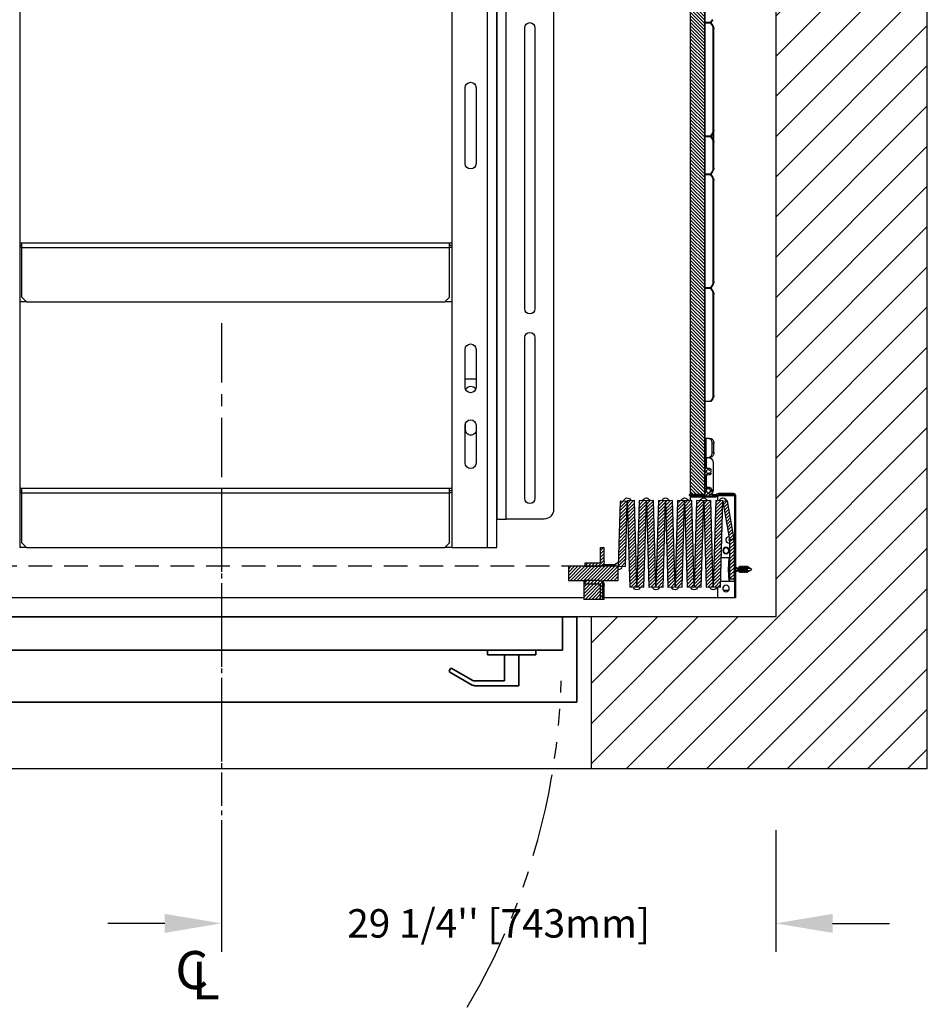
# Model space of a CAD drawing. Units: inches. Extents: x -1 to 416, y 3 to 299.
# Drawn here: x 238 to 286, y 152 to 204 of the extents above; entities that cross this region are included whole.
import ezdxf

# ---------------------------------------------------------------- set-up
doc = ezdxf.new("R2010")
doc.units = ezdxf.units.IN
doc.header["$MEASUREMENT"] = 0
for name, pattern in [('CENTER', [2, 1.25, -0.25, 0.25, -0.25]), ('HIDDEN', [0.375, 0.25, -0.125]), ('PHANTOM', [2.5, 1.25, -0.25, 0.25, -0.25, 0.25, -0.25])]:
    doc.linetypes.add(name, pattern=pattern)
for name, color, linetype in [('CENTER', 2, 'CENTER'), ('CUTLINE', 6, 'Continuous'), ('DIM', 3, 'Continuous'), ('HATCH', 5, 'Continuous'), ('PHANTOM', 4, 'PHANTOM')]:
    doc.layers.add(name, color=color, linetype=linetype)
doc.styles.add('ELEV_STYLE', font='txt.shx', dxfattribs={"height": 2.5})
doc.styles.add('PLAN_STYLE', font='txt.shx', dxfattribs={"height": 1.5})
doc.dimstyles.new('METRIC_PL', dxfattribs={"dimtxt": 1.5, "dimasz": 3, "dimexe": 1.5, "dimexo": 1, "dimgap": 1, "dimtad": 0, "dimtih": 1, "dimtoh": 1, "dimdec": 4, "dimzin": 0, "dimdsep": 46, "dimlunit": 5, "dimtxsty": 'PLAN_STYLE', "dimcen": 0.09, "dimadec": 0, "dimazin": 0, "dimtfac": 1, "dimtdec": 4, "dimtofl": 0, "dimtmove": 0, "dimatfit": 3, "dimfxl": 1.5, "dimfrac": 2, "dimtolj": 1, "dimtzin": 0, "dimarcsym": 0})
pattern_1 = [(135, (27.11042, -42.55242), (0.08838835, 0.08838834), [])]

# ---------------------------------------------------------------- blocks, each defined once
blk = doc.blocks.new('A$C2C1D06E5')
at = {"color": 7, "linetype": 'Continuous', "lineweight": 25}
for p, q in [((0.4863, 0.3807), (0.4863, 2.3731)), ((0.605, 2.3733), (0.605, 0.3807)), ((1.745, 2.3733), (1.745, 0.3807)), ((0.4613, 0.4557), (0.4613, 2.3057)), ((0.3363, 2.2807), (0.3363, 0.4807)), ((0.4863, 2.0292), (0.4863, 1.7182)), ((0.3855, 1.7517), (0.3855, 1.0097)), ((0.412, 1.0097), (0.412, 1.7517)), ((0.4863, 1.7182), (0.4863, 1.6182)), ((0.4863, 1.6182), (0.4863, 1.1432)), ((0.5408, 1.5932), (0.5408, 1.3932)), ((0.5693, 1.3932), (0.5693, 1.5932)), ((0.6108, 1.1844), (0.605, 1.1844)), ((0.6108, 1.1782), (0.605, 1.1782)), ((1.7393, 1.1844), (0.6108, 1.1844)), ((0.6108, 1.1719), (0.6108, 1.1844)), ((0.6108, 1.0407), (0.6108, 1.1719)), ((1.7393, 1.1719), (0.6108, 1.1719)), ((1.7393, 1.1719), (1.7393, 1.1844)), ((1.745, 1.1844), (1.7393, 1.1844)), ((1.745, 1.1782), (1.7393, 1.1782)), ((1.7393, 1.0407), (1.7393, 1.1719)), ((0.4863, 1.1432), (0.4863, 1.0432)), ((0.4863, 1.0432), (0.4863, 0.7322)), ((0.6108, 1.0407), (0.6233, 1.0282)), ((1.7268, 1.0282), (1.7393, 1.0407)), ((0.605, 1.0282), (0.6233, 1.0282)), ((1.7268, 1.0282), (0.6233, 1.0282)), ((1.7268, 1.0282), (1.745, 1.0282)), ((0.3855, 0.9347), (0.3855, 0.5097)), ((0.412, 0.5097), (0.412, 0.9347)), ((0.5408, 0.9032), (0.5408, 0.8032)), ((0.5693, 0.8032), (0.5693, 0.9032)), ((0.5408, 0.825), (0.5693, 0.825)), ((0.4863, 0.7322), (0.4863, 0.6322)), ((0.5408, 0.7032), (0.5408, 0.6032)), ((0.569, 0.6915), (0.569, 0.7058)), ((0.5693, 0.6032), (0.5693, 0.7032)), ((0.4863, 0.6322), (0.4863, 0.4557)), ((0.6108, 0.5369), (0.605, 0.5369)), ((0.6108, 0.5307), (0.605, 0.5307)), ((1.7393, 0.5369), (0.6108, 0.5369)), ((0.6108, 0.5244), (0.6108, 0.5369)), ((0.6108, 0.3932), (0.6108, 0.5244)), ((1.7393, 0.5244), (0.6108, 0.5244)), ((1.7393, 0.5244), (1.7393, 0.5369)), ((1.745, 0.5369), (1.7393, 0.5369)), ((1.745, 0.5307), (1.7393, 0.5307)), ((1.7393, 0.3932), (1.7393, 0.5244)), ((0.3613, 0.4557), (0.4613, 0.4557)), ((0.4863, 0.4557), (0.4613, 0.4557)), ((0.6108, 0.3932), (0.6233, 0.3807)), ((1.7268, 0.3807), (1.7393, 0.3932)), ((0.5113, 0.3807), (0.4863, 0.3807)), ((0.605, 0.3807), (0.5113, 0.3807)), ((0.605, 0.3807), (0.6233, 0.3807)), ((1.7268, 0.3807), (0.6233, 0.3807)), ((1.7268, 0.3807), (1.745, 0.3807))]:
    blk.add_line(p, q, dxfattribs=at)
at = {"color": 8, "linetype": 'Continuous', "lineweight": 25}
for p, q in [((0.5113, 2.3454), (0.5113, 0.3807)), ((0.605, 1.1719), (0.6108, 1.1719)), ((1.7393, 1.1719), (1.745, 1.1719)), ((0.605, 0.5244), (0.6108, 0.5244)), ((1.7393, 0.5244), (1.745, 0.5244))]:
    blk.add_line(p, q, dxfattribs=at)
at = {"color": 7, "linetype": 'Continuous', "lineweight": 25}
for centre, radius, start, end in [((0.3988, 1.7517), 0.0132, 0, 180), ((0.555, 1.5932), 0.0143, 0, 180), ((0.555, 1.3932), 0.0143, 180, 0), ((0.3988, 1.0097), 0.0132, 180, 0), ((0.3988, 0.9347), 0.0133, 0, 180), ((0.555, 0.9032), 0.0143, 0, 180), ((0.5545, 0.7915), 0.0145, 22.616, 152.474), ((0.555, 0.8032), 0.0143, 180, 360), ((0.555, 0.7032), 0.0143, 0, 180), ((0.5545, 0.6915), 0.0145, 198.5086, 0), ((0.555, 0.6032), 0.0143, 180, 0), ((0.3988, 0.5097), 0.0133, 180, 0), ((0.3613, 0.4807), 0.025, 180, 270)]:
    blk.add_arc(centre, radius, start, end, dxfattribs=at)
blk = doc.blocks.new('*D39')
at = {"layer": 'DEFPOINTS', "color": 0, "transparency": 16777216}
for p in [(248.933, 162.627), (278.179, 162.127), (278.179, 156.213)]:
    blk.add_point(p, dxfattribs=at)
at = {"layer": 'DIM', "color": 0, "lineweight": -2, "transparency": 16777216}
for p, q in [((248.933, 161.627), (248.933, 154.713)), ((278.179, 161.127), (278.179, 154.713)), ((245.933, 156.213), (242.933, 156.213)), ((281.179, 156.213), (284.179, 156.213))]:
    blk.add_line(p, q, dxfattribs=at)
at = {"layer": 'DIM', "color": 0, "transparency": 16777216}
for points in [[(245.933, 156.713), (245.933, 155.713), (248.933, 156.213)], [(281.179, 156.713), (281.179, 155.713), (278.179, 156.213)]]:
    blk.add_solid(points, dxfattribs=at)
at = {"layer": 'DIM', "color": 0, "transparency": 16777216, "insert": (263.556, 156.213), "char_height": 1.5, "attachment_point": 5, "style": 'PLAN_STYLE'}
blk.add_mtext("\\A1;29 1/4'' [743mm]", dxfattribs=at)
blk = doc.blocks.new('Type-5-7_36x48rev2')
h = blk.add_hatch()
h.set_pattern_fill('ANSI31', color=256, style=0)
h.set_pattern_definition([(45, (26.86931, 51.20332), (-0.08838835, 0.08838835), [])])
h.paths.add_polyline_path([(51.244, 39.953), (51.994, 39.953), (51.994, 5.328), (51.244, 5.328)])
h.paths.add_polyline_path([(3.244, 39.953), (2.494, 39.953), (2.494, 5.543), (3.244, 5.543)])
at = {"linetype": 'Continuous', "lineweight": 0}
h = blk.add_hatch(dxfattribs=at)
h.set_pattern_fill('ANSI31', style=0)
h.set_pattern_definition(pattern_1)
edge = h.paths.add_edge_path(flags=0)
edge.add_ellipse((2.412, 6.213), major_axis=(-0.00566, 0.00566), ratio=1, start_angle=0, end_angle=45, ccw=False)
edge.add_line((2.407, 6.218), (2.425, 6.237))
edge.add_ellipse((2.414, 6.247), major_axis=(-0.0106, 0.0106), ratio=1, start_angle=180, end_angle=270)
edge.add_line((2.425, 6.258), (2.407, 6.276))
edge.add_ellipse((2.412, 6.282), major_axis=(-0.00566, 0.00566), ratio=1, start_angle=45, end_angle=90, ccw=False)
edge.add_line((2.404, 6.282), (2.404, 6.546))
edge.add_ellipse((2.374, 6.546), major_axis=(-0.0212, 0.0212), ratio=1, start_angle=225, end_angle=334.5423)
edge.add_ellipse((2.303, 6.747), major_axis=(0.13, 0.13), ratio=1, start_angle=182.4827, end_angle=244.5423, ccw=False)
edge.add_ellipse((2.206, 6.642), major_axis=(-0.0291, 0.0291), ratio=1, start_angle=-87.5173, end_angle=92.4827, ccw=False)
edge.add_ellipse((2.303, 6.747), major_axis=(-0.0718, 0.0718), ratio=1, start_angle=92.4827, end_angle=357.5173)
edge.add_ellipse((2.206, 6.852), major_axis=(0.0291, 0.0291), ratio=1, start_angle=87.5173, end_angle=267.5173, ccw=False)
edge.add_ellipse((2.303, 6.747), major_axis=(-0.13, 0.13), ratio=1, start_angle=295.4577, end_angle=357.5173, ccw=False)
edge.add_ellipse((2.374, 6.949), major_axis=(-0.0212, 0.0212), ratio=1, start_angle=115.4577, end_angle=225)
edge.add_line((2.404, 6.949), (2.404, 7.213))
edge.add_ellipse((2.412, 7.213), major_axis=(-0.00566, 0.00566), ratio=1, start_angle=0, end_angle=45, ccw=False)
edge.add_line((2.407, 7.218), (2.425, 7.237))
edge.add_ellipse((2.414, 7.247), major_axis=(-0.0106, 0.0106), ratio=1, start_angle=180, end_angle=270)
edge.add_line((2.425, 7.258), (2.407, 7.276))
edge.add_ellipse((2.412, 7.282), major_axis=(0.00566, 0.00566), ratio=1, start_angle=135, end_angle=180, ccw=False)
edge.add_line((2.404, 7.282), (2.404, 7.409))
edge.add_ellipse((2.494, 7.409), major_axis=(-0.0636, 0.0636), ratio=1, start_angle=-33.463, end_angle=45, ccw=False)
edge.add_ellipse((2.479, 7.483), major_axis=(-0.0106, 0.0106), ratio=1, start_angle=225, end_angle=326.537, ccw=False)
edge.add_line((2.494, 7.483), (2.494, 5.558))
edge.add_ellipse((2.509, 5.558), major_axis=(-0.0106, 0.0106), ratio=1, start_angle=45, end_angle=135)
edge.add_line((2.509, 5.543), (3.274, 5.543))
edge.add_ellipse((3.274, 5.513), major_axis=(0.0212, 0.0212), ratio=1, start_angle=315, end_angle=405, ccw=False)
edge.add_ellipse((3.244, 5.513), major_axis=(0.0424, 0.0424), ratio=1, start_angle=225, end_angle=315, ccw=False)
edge.add_line((3.244, 5.453), (2.078, 5.453))
edge.add_ellipse((2.078, 5.513), major_axis=(0.0424, 0.0424), ratio=1, start_angle=135, end_angle=225, ccw=False)
edge.add_ellipse((2.048, 5.513), major_axis=(0.0212, 0.0212), ratio=1, start_angle=45, end_angle=135, ccw=False)
edge.add_line((2.048, 5.543), (2.23, 5.543))
edge.add_ellipse((2.23, 5.573), major_axis=(-0.0212, 0.0212), ratio=1, start_angle=135, end_angle=180)
edge.add_line((2.251, 5.552), (2.274, 5.575))
edge.add_ellipse((2.28, 5.569), major_axis=(0.00566, 0.00566), ratio=1, start_angle=374.8301, end_angle=450, ccw=False)
edge.add_ellipse((2.288, 5.583), major_axis=(-0.00557, 0.00557), ratio=1, start_angle=104.8301, end_angle=255.1699)
edge.add_ellipse((2.302, 5.591), major_axis=(0.00566, 0.00566), ratio=1, start_angle=90, end_angle=165.1699, ccw=False)
edge.add_line((2.296, 5.597), (2.33, 5.631))
edge.add_ellipse((2.336, 5.625), major_axis=(-0.00557, 0.00557), ratio=1, start_angle=-75.5225, end_angle=0, ccw=False)
edge.add_ellipse((2.344, 5.639), major_axis=(0.00557, 0.00557), ratio=1, start_angle=194.4775, end_angle=345.5225)
edge.add_ellipse((2.357, 5.647), major_axis=(0.00557, 0.00557), ratio=1, start_angle=90, end_angle=165.5225, ccw=False)
edge.add_line((2.352, 5.652), (2.375, 5.675))
edge.add_ellipse((2.303, 5.747), major_axis=(0.0718, 0.0718), ratio=1, start_angle=270, end_angle=509.5346)
edge.add_ellipse((2.165, 5.711), major_axis=(-0.029, 0.029), ratio=1, start_angle=59.5346, end_angle=239.5346, ccw=False)
edge.add_ellipse((2.303, 5.747), major_axis=(-0.13, 0.13), ratio=1, start_angle=-64.5661, end_angle=59.5346, ccw=False)
edge.add_ellipse((2.374, 5.948), major_axis=(-0.0212, 0.0212), ratio=1, start_angle=115.4339, end_angle=225)
edge.add_line((2.404, 5.948), (2.404, 6.213))
h = blk.add_hatch(dxfattribs=at)
h.set_pattern_fill('ANSI32', style=0)
h.set_pattern_definition([(135, (27.11042, -42.5524), (0.265165, 0.265165), []), (135, (26.93365, -42.5524), (0.265165, 0.265165), [])])
edge = h.paths.add_edge_path(flags=0)
edge.add_line((0.93, 0.083), (0.87, 0.083))
edge.add_line((0.87, 0.083), (0.87, 5.483))
edge.add_ellipse((0.99, 5.483), major_axis=(0.0849, 0.0849), ratio=1, start_angle=45, end_angle=135, ccw=False)
edge.add_line((0.99, 5.603), (1.744, 5.603))
edge.add_ellipse((1.744, 5.483), major_axis=(-0.0849, 0.0849), ratio=1, start_angle=270, end_angle=315, ccw=False)
edge.add_line((1.829, 5.568), (1.927, 5.471))
edge.add_ellipse((1.969, 5.513), major_axis=(-0.0424, 0.0424), ratio=1, start_angle=90, end_angle=135)
edge.add_line((1.969, 5.453), (3.244, 5.453))
edge.add_line((3.244, 5.453), (3.244, 5.393))
edge.add_line((3.244, 5.393), (1.969, 5.393))
edge.add_ellipse((1.969, 5.513), major_axis=(-0.0849, 0.0849), ratio=1, start_angle=90, end_angle=135, ccw=False)
edge.add_line((1.884, 5.428), (1.787, 5.526))
edge.add_ellipse((1.744, 5.483), major_axis=(-0.0424, 0.0424), ratio=1, start_angle=-90, end_angle=-45)
edge.add_line((1.744, 5.543), (0.99, 5.543))
edge.add_ellipse((0.99, 5.483), major_axis=(0.0424, 0.0424), ratio=1, start_angle=45, end_angle=135)
edge.add_line((0.93, 5.483), (0.93, 0.083))
h = blk.add_hatch(dxfattribs=at)
h.set_pattern_fill('ANSI31', style=0)
h.set_pattern_definition(pattern_1)
h.paths.add_polyline_path([(1.292, 5.212), (1.538, 5.169), (1.18, 3.138), (0.934, 3.181)], flags=0)
h = blk.add_hatch(dxfattribs=at)
h.set_pattern_fill('ANSI31', style=0)
h.set_pattern_definition(pattern_1)
h.paths.add_polyline_path([(1.912, 5.219), (2.044, 0.658), (1.669, 0.647), (1.537, 5.208)], flags=0)
h = blk.add_hatch(dxfattribs=at)
h.set_pattern_fill('ANSI31', style=0)
h.set_pattern_definition(pattern_1)
h.paths.add_polyline_path([(2.548, 5.208), (2.416, 0.647), (2.041, 0.658), (2.173, 5.219)], flags=0)
h = blk.add_hatch(dxfattribs=at)
h.set_pattern_fill('ANSI31', style=0)
h.set_pattern_definition(pattern_1)
h.paths.add_polyline_path([(2.92, 5.219), (3.052, 0.658), (2.677, 0.647), (2.546, 5.208)], flags=0)
h = blk.add_hatch(dxfattribs=at)
h.set_pattern_fill('ANSI31', style=0)
h.set_pattern_definition(pattern_1)
h.paths.add_polyline_path([(3.556, 5.208), (3.425, 0.647), (3.05, 0.658), (3.182, 5.219)], flags=0)
h = blk.add_hatch(dxfattribs=at)
h.set_pattern_fill('ANSI31', style=0)
h.set_pattern_definition(pattern_1)
h.paths.add_polyline_path([(3.929, 5.219), (4.061, 0.658), (3.686, 0.647), (3.554, 5.208)], flags=0)
h = blk.add_hatch(dxfattribs=at)
h.set_pattern_fill('ANSI31', style=0)
h.set_pattern_definition(pattern_1)
h.paths.add_polyline_path([(4.565, 5.208), (4.433, 0.647), (4.058, 0.658), (4.19, 5.219)], flags=0)
h = blk.add_hatch(dxfattribs=at)
h.set_pattern_fill('ANSI31', style=0)
h.set_pattern_definition(pattern_1)
h.paths.add_polyline_path([(4.938, 5.219), (5.069, 0.658), (4.695, 0.647), (4.563, 5.208)], flags=0)
h = blk.add_hatch(dxfattribs=at)
h.set_pattern_fill('ANSI31', style=0)
h.set_pattern_definition(pattern_1)
h.paths.add_polyline_path([(5.574, 5.208), (5.442, 0.647), (5.067, 0.658), (5.199, 5.219)], flags=0)
h = blk.add_hatch(dxfattribs=at)
h.set_pattern_fill('ANSI31', style=0)
h.set_pattern_definition(pattern_1)
h.paths.add_polyline_path([(5.946, 5.219), (6.078, 0.658), (5.703, 0.647), (5.571, 5.208)], flags=0)
h = blk.add_hatch(dxfattribs=at)
h.set_pattern_fill('ANSI31', style=0)
h.set_pattern_definition(pattern_1)
h.paths.add_polyline_path([(6.582, 5.208), (6.451, 0.647), (6.076, 0.658), (6.207, 5.219)], flags=0)
h = blk.add_hatch(dxfattribs=at)
h.set_pattern_fill('ANSI31', style=0)
h.set_pattern_definition(pattern_1)
h.paths.add_polyline_path([(6.581, 5.169), (6.956, 5.18), (7.055, 1.75), (6.68, 1.739)], flags=0)
h = blk.add_hatch(dxfattribs=at)
h.set_pattern_fill('ANSI31', style=0)
h.set_pattern_definition(pattern_1)
h.paths.add_polyline_path([(1.18, 1.083), (0.93, 1.083), (0.93, 3.145), (1.18, 3.145)], flags=0)
h = blk.add_hatch(dxfattribs=at)
h.set_pattern_fill('ANSI31', style=0)
h.set_pattern_definition(pattern_1)
edge = h.paths.add_edge_path(flags=0)
edge.add_ellipse((8.055, 2), major_axis=(0.177, 0.177), ratio=1, start_angle=135, end_angle=225, ccw=False)
edge.add_line((7.805, 2), (7.805, 2.75))
edge.add_line((7.805, 2.75), (7.992, 2.75))
edge.add_line((7.992, 2.75), (7.992, 2))
edge.add_ellipse((8.055, 2), major_axis=(-0.0442, 0.0442), ratio=1, start_angle=45, end_angle=135)
edge.add_line((8.055, 1.937), (8.805, 1.937))
edge.add_line((8.805, 1.937), (8.805, 1.75))
edge.add_line((8.805, 1.75), (8.055, 1.75))
h = blk.add_hatch(dxfattribs=at)
h.set_pattern_fill('ANSI31', style=0)
h.set_pattern_definition(pattern_1)
h.paths.add_polyline_path([(7.055, 1.75), (9.68, 1.75), (9.68, 1), (8.867, 1), (8.867, 0), (7.867, 0), (7.867, 1), (7.055, 1)], flags=0)
h = blk.add_hatch(dxfattribs=at)
h.set_pattern_fill('ANSI31', style=0)
h.set_pattern_definition(pattern_1)
edge = h.paths.add_edge_path(flags=0)
edge.add_ellipse((8.055, 0.75), major_axis=(-0.0442, 0.0442), ratio=1, start_angle=-45, end_angle=45)
edge.add_line((7.992, 0.75), (7.992, 0))
edge.add_line((7.992, 0), (7.805, 0))
edge.add_line((7.805, 0), (7.805, 0.75))
edge.add_ellipse((8.055, 0.75), major_axis=(-0.177, 0.177), ratio=1, start_angle=-45, end_angle=45, ccw=False)
edge.add_line((8.055, 1), (8.805, 1))
edge.add_line((8.805, 1), (8.805, 0.812))
edge.add_line((8.805, 0.812), (8.055, 0.812))
at = {"color": 7, "linetype": 'Continuous', "lineweight": 30}
for p, q in [((2.494, 5.543), (2.494, 39.953)), ((3.244, 5.543), (3.244, 39.953)), ((2.064, 30.584), (2.165, 30.442)), ((2.165, 30.422), (2.064, 30.28)), ((2.109, 30.584), (2.209, 30.442)), ((2.209, 30.422), (2.109, 30.28)), ((2.165, 30.442), (2.209, 30.442)), ((2.165, 30.422), (2.209, 30.422)), ((2.209, 30.442), (2.492, 30.442)), ((2.492, 30.422), (2.209, 30.422)), ((2.448, 30.442), (2.448, 30.422)), ((2.492, 30.442), (2.492, 30.422)), ((2.013, 24.761), (2.013, 30.103)), ((2.057, 24.761), (2.057, 30.103)), ((2.013, 22.761), (2.013, 28.103)), ((2.057, 22.761), (2.057, 28.103)), ((2.064, 24.584), (2.165, 24.442)), ((2.165, 24.422), (2.064, 24.28)), ((2.109, 24.584), (2.209, 24.442)), ((2.209, 24.422), (2.109, 24.28)), ((2.165, 24.442), (2.209, 24.442)), ((2.165, 24.422), (2.209, 24.422)), ((2.209, 24.442), (2.492, 24.442)), ((2.492, 24.422), (2.209, 24.422)), ((2.448, 24.442), (2.448, 24.422)), ((2.492, 24.442), (2.492, 24.422)), ((2.064, 22.584), (2.165, 22.442)), ((2.165, 22.422), (2.064, 22.28)), ((2.109, 22.584), (2.209, 22.442)), ((2.209, 22.422), (2.109, 22.28)), ((2.165, 22.442), (2.209, 22.442)), ((2.165, 22.422), (2.209, 22.422)), ((2.209, 22.442), (2.492, 22.442)), ((2.492, 22.422), (2.209, 22.422)), ((2.448, 22.442), (2.448, 22.422)), ((2.492, 22.442), (2.492, 22.422)), ((2.013, 16.761), (2.013, 22.103)), ((2.057, 16.761), (2.057, 22.103)), ((2.013, 10.761), (2.013, 16.103)), ((2.057, 10.761), (2.057, 16.103)), ((2.064, 16.584), (2.165, 16.442)), ((2.165, 16.422), (2.064, 16.28)), ((2.109, 16.584), (2.209, 16.442)), ((2.209, 16.422), (2.109, 16.28)), ((2.165, 16.442), (2.209, 16.442)), ((2.165, 16.422), (2.209, 16.422)), ((2.209, 16.442), (2.492, 16.442)), ((2.492, 16.422), (2.209, 16.422)), ((2.448, 16.442), (2.448, 16.422)), ((2.492, 16.442), (2.492, 16.422)), ((2.064, 10.584), (2.165, 10.442)), ((2.109, 10.584), (2.209, 10.442)), ((2.165, 10.442), (2.209, 10.442)), ((2.209, 10.442), (2.492, 10.442)), ((2.448, 10.442), (2.448, 10.422)), ((2.448, 10.422), (2.492, 10.422)), ((2.492, 10.442), (2.492, 10.422)), ((2.492, 10.422), (2.494, 10.422)), ((2.281, 8.497), (2.193, 8.497)), ((2.281, 8.497), (2.421, 8.497)), ((2.494, 8.497), (2.421, 8.497)), ((2.016, 7.747), (2.016, 8.247)), ((2.104, 7.747), (2.104, 8.247)), ((2.193, 7.497), (2.281, 7.497)), ((2.421, 7.497), (2.281, 7.497)), ((2.404, 7.282), (2.404, 7.409)), ((2.425, 7.258), (2.407, 7.276)), ((2.421, 7.497), (2.477, 7.497)), ((2.482, 7.497), (2.494, 7.497)), ((2.494, 7.483), (2.494, 5.558)), ((2.056, 7.247), (2.056, 5.747)), ((2.404, 6.949), (2.404, 7.213)), ((2.407, 7.218), (2.425, 7.237)), ((2.404, 6.282), (2.404, 6.546)), ((2.425, 6.258), (2.407, 6.276)), ((2.407, 6.218), (2.425, 6.237)), ((2.404, 5.948), (2.404, 6.213)), ((0.87, 5.483), (0.87, 0.083)), ((0.93, 5.483), (0.93, 0.083)), ((0.99, 5.481), (0.93, 5.481)), ((0.932, 5.481), (0.932, 5.498)), ((0.934, 3.181), (1.292, 5.212)), ((1.749, 5.543), (0.986, 5.543)), ((1.744, 5.603), (0.99, 5.603)), ((1.744, 5.543), (0.99, 5.543)), ((1.733, 5.481), (0.99, 5.481)), ((1.292, 5.212), (1.538, 5.169)), ((1.537, 5.208), (1.912, 5.219)), ((1.669, 0.647), (1.537, 5.208)), ((1.884, 5.428), (1.787, 5.526)), ((1.796, 5.216), (1.796, 5.418)), ((1.927, 5.471), (1.829, 5.568)), ((2.048, 5.543), (1.854, 5.543)), ((1.912, 5.219), (2.044, 0.658)), ((1.969, 5.453), (3.244, 5.453)), ((1.969, 5.393), (3.244, 5.393)), ((2.041, 0.658), (2.173, 5.219)), ((2.048, 5.543), (2.23, 5.543)), ((3.244, 5.453), (2.078, 5.453)), ((2.173, 5.219), (2.548, 5.208)), ((2.221, 5.648), (2.215, 5.64)), ((2.241, 5.623), (2.247, 5.631)), ((2.251, 5.552), (2.274, 5.575)), ((2.296, 5.597), (2.33, 5.631)), ((2.352, 5.652), (2.375, 5.675)), ((2.548, 5.208), (2.416, 0.647)), ((3.244, 5.543), (2.494, 5.543)), ((2.509, 5.543), (3.274, 5.543)), ((2.546, 5.208), (2.92, 5.219)), ((2.677, 0.647), (2.546, 5.208)), ((2.92, 5.219), (3.052, 0.658)), ((3.05, 0.658), (3.182, 5.219)), ((3.182, 5.219), (3.556, 5.208)), ((3.244, 5.393), (3.244, 5.453)), ((3.244, 5.217), (3.244, 5.393)), ((3.556, 5.208), (3.425, 0.647)), ((3.554, 5.208), (3.929, 5.219)), ((3.686, 0.647), (3.554, 5.208)), ((3.929, 5.219), (4.061, 0.658)), ((4.058, 0.658), (4.19, 5.219)), ((4.19, 5.219), (4.565, 5.208)), ((4.565, 5.208), (4.433, 0.647)), ((4.563, 5.208), (4.938, 5.219)), ((4.695, 0.647), (4.563, 5.208)), ((4.938, 5.219), (5.069, 0.658)), ((5.067, 0.658), (5.199, 5.219)), ((5.199, 5.219), (5.574, 5.208)), ((5.574, 5.208), (5.442, 0.647)), ((5.571, 5.208), (5.946, 5.219)), ((5.703, 0.647), (5.571, 5.208)), ((5.946, 5.219), (6.078, 0.658)), ((6.076, 0.658), (6.207, 5.219)), ((6.207, 5.219), (6.582, 5.208)), ((6.582, 5.208), (6.451, 0.647)), ((1.538, 5.169), (1.18, 3.138)), ((6.581, 5.169), (6.956, 5.18)), ((6.68, 1.739), (6.581, 5.169)), ((6.956, 5.18), (7.055, 1.75)), ((0.93, 1.083), (0.93, 3.145)), ((0.93, 3.145), (1.18, 3.145)), ((1.18, 3.138), (0.934, 3.181)), ((1.18, 3.145), (1.18, 1.083)), ((7.805, 2), (7.805, 2.75)), ((7.992, 2.75), (7.805, 2.75)), ((7.992, 2), (7.992, 2.75)), ((1.624, 2.208), (1.18, 2.208)), ((1.18, 2.203), (1.22, 2.203)), ((1.22, 2.203), (1.26, 1.583)), ((1.22, 2.203), (1.22, 1.583)), ((0, 1.583), (0.246, 1.733)), ((0.246, 1.433), (0, 1.583)), ((0.116, 1.633), (0.246, 1.633)), ((0.246, 1.733), (0.246, 1.724)), ((0.246, 1.633), (0.246, 1.724)), ((0.246, 1.653), (0.277, 1.653)), ((0.246, 1.633), (0.246, 1.533)), ((0.277, 1.733), (0.309, 1.733)), ((0.277, 1.733), (0.277, 1.724)), ((0.309, 1.724), (0.277, 1.724)), ((0.277, 1.724), (0.277, 1.633)), ((0.277, 1.633), (0.309, 1.633)), ((0.277, 1.633), (0.277, 1.533)), ((0.309, 1.733), (0.309, 1.724)), ((0.309, 1.633), (0.309, 1.724)), ((0.309, 1.653), (0.34, 1.653)), ((0.309, 1.633), (0.309, 1.533)), ((0.34, 1.733), (0.371, 1.733)), ((0.34, 1.733), (0.34, 1.724)), ((0.371, 1.724), (0.34, 1.724)), ((0.34, 1.724), (0.34, 1.633)), ((0.34, 1.633), (0.371, 1.633)), ((0.34, 1.633), (0.34, 1.533)), ((0.371, 1.733), (0.371, 1.724)), ((0.371, 1.633), (0.371, 1.724)), ((0.371, 1.653), (0.402, 1.653)), ((0.371, 1.633), (0.371, 1.533)), ((0.402, 1.733), (0.434, 1.733)), ((0.402, 1.733), (0.402, 1.724)), ((0.434, 1.724), (0.402, 1.724)), ((0.402, 1.724), (0.402, 1.633)), ((0.402, 1.633), (0.434, 1.633)), ((0.402, 1.633), (0.402, 1.533)), ((0.434, 1.733), (0.434, 1.724)), ((0.434, 1.633), (0.434, 1.724)), ((0.434, 1.653), (0.465, 1.653)), ((0.434, 1.633), (0.434, 1.533)), ((0.465, 1.733), (0.496, 1.733)), ((0.465, 1.733), (0.465, 1.724)), ((0.496, 1.724), (0.465, 1.724)), ((0.465, 1.724), (0.465, 1.633)), ((0.465, 1.633), (0.496, 1.633)), ((0.465, 1.633), (0.465, 1.533)), ((0.496, 1.733), (0.496, 1.724)), ((0.496, 1.633), (0.496, 1.724)), ((0.496, 1.653), (0.527, 1.653)), ((0.496, 1.633), (0.496, 1.533)), ((0.527, 1.733), (0.559, 1.733)), ((0.527, 1.733), (0.527, 1.724)), ((0.559, 1.724), (0.527, 1.724)), ((0.527, 1.724), (0.527, 1.633)), ((0.527, 1.633), (0.559, 1.633)), ((0.527, 1.633), (0.527, 1.533)), ((0.559, 1.733), (0.559, 1.724)), ((0.559, 1.633), (0.559, 1.724)), ((0.559, 1.653), (0.59, 1.653)), ((0.559, 1.633), (0.559, 1.533)), ((0.59, 1.733), (0.621, 1.733)), ((0.59, 1.733), (0.59, 1.724)), ((0.621, 1.724), (0.59, 1.724)), ((0.59, 1.724), (0.59, 1.633)), ((0.59, 1.633), (0.621, 1.633)), ((0.59, 1.633), (0.59, 1.533)), ((0.621, 1.733), (0.621, 1.724)), ((0.621, 1.633), (0.621, 1.724)), ((0.621, 1.653), (0.652, 1.653)), ((0.621, 1.633), (0.621, 1.533)), ((0.652, 1.733), (0.684, 1.733)), ((0.652, 1.733), (0.652, 1.724)), ((0.684, 1.724), (0.652, 1.724)), ((0.652, 1.724), (0.652, 1.633)), ((0.652, 1.633), (0.684, 1.633)), ((0.652, 1.633), (0.652, 1.533)), ((0.684, 1.733), (0.684, 1.724)), ((0.684, 1.633), (0.684, 1.724)), ((0.684, 1.653), (0.77, 1.653)), ((0.684, 1.533), (0.684, 1.633)), ((0.77, 1.653), (0.87, 1.706)), ((0.77, 1.653), (0.77, 1.583)), ((0.77, 1.583), (0.77, 1.513)), ((0.771, 1.633), (0.87, 1.633)), ((1.26, 1.583), (1.22, 0.963)), ((1.22, 1.583), (1.22, 0.963)), ((7.055, 1.75), (6.68, 1.739)), ((7.055, 1.75), (9.68, 1.75)), ((7.055, 1), (7.055, 1.75)), ((7.225, 1.828), (7.873, 1.828)), ((8.805, 1.937), (8.055, 1.937)), ((8.805, 1.75), (8.055, 1.75)), ((8.805, 1.75), (8.805, 1.937)), ((9.68, 1.75), (9.68, 1)), ((0.246, 1.533), (0.116, 1.533)), ((0.246, 1.442), (0.246, 1.533)), ((0.277, 1.513), (0.246, 1.513)), ((0.246, 1.442), (0.246, 1.433)), ((0.277, 1.533), (0.277, 1.442)), ((0.309, 1.533), (0.277, 1.533)), ((0.277, 1.442), (0.309, 1.442)), ((0.277, 1.442), (0.277, 1.433)), ((0.309, 1.433), (0.277, 1.433)), ((0.309, 1.442), (0.309, 1.533)), ((0.34, 1.513), (0.309, 1.513)), ((0.309, 1.442), (0.309, 1.433)), ((0.34, 1.533), (0.34, 1.442)), ((0.371, 1.533), (0.34, 1.533)), ((0.34, 1.442), (0.371, 1.442)), ((0.34, 1.442), (0.34, 1.433)), ((0.371, 1.433), (0.34, 1.433)), ((0.371, 1.442), (0.371, 1.533)), ((0.402, 1.513), (0.371, 1.513)), ((0.371, 1.442), (0.371, 1.433)), ((0.402, 1.533), (0.402, 1.442)), ((0.434, 1.533), (0.402, 1.533)), ((0.402, 1.442), (0.434, 1.442)), ((0.402, 1.442), (0.402, 1.433)), ((0.434, 1.433), (0.402, 1.433)), ((0.434, 1.442), (0.434, 1.533)), ((0.465, 1.513), (0.434, 1.513)), ((0.434, 1.442), (0.434, 1.433)), ((0.465, 1.533), (0.465, 1.442)), ((0.496, 1.533), (0.465, 1.533)), ((0.465, 1.442), (0.496, 1.442)), ((0.465, 1.442), (0.465, 1.433)), ((0.496, 1.433), (0.465, 1.433)), ((0.496, 1.442), (0.496, 1.533)), ((0.527, 1.513), (0.496, 1.513)), ((0.496, 1.442), (0.496, 1.433)), ((0.527, 1.533), (0.527, 1.442)), ((0.559, 1.533), (0.527, 1.533)), ((0.527, 1.442), (0.559, 1.442)), ((0.527, 1.442), (0.527, 1.433)), ((0.559, 1.433), (0.527, 1.433)), ((0.559, 1.442), (0.559, 1.533)), ((0.59, 1.513), (0.559, 1.513)), ((0.559, 1.433), (0.559, 1.442)), ((0.59, 1.533), (0.59, 1.442)), ((0.621, 1.533), (0.59, 1.533)), ((0.59, 1.442), (0.621, 1.442)), ((0.59, 1.442), (0.59, 1.433)), ((0.621, 1.433), (0.59, 1.433)), ((0.621, 1.442), (0.621, 1.533)), ((0.652, 1.513), (0.621, 1.513)), ((0.621, 1.442), (0.621, 1.433)), ((0.652, 1.533), (0.652, 1.442)), ((0.684, 1.533), (0.652, 1.533)), ((0.652, 1.442), (0.684, 1.442)), ((0.652, 1.442), (0.652, 1.433)), ((0.684, 1.433), (0.652, 1.433)), ((0.684, 1.442), (0.684, 1.533)), ((0.77, 1.513), (0.684, 1.513)), ((0.684, 1.442), (0.684, 1.433)), ((0.87, 1.46), (0.77, 1.513)), ((0.771, 1.533), (0.87, 1.472)), ((0.87, 1.533), (0.771, 1.533)), ((1.18, 1.083), (0.93, 1.083)), ((0.932, 1.083), (0.932, 0.958)), ((1.18, 1.083), (1.18, 0.963)), ((0.99, 0.958), (0.93, 0.958)), ((1.66, 0.958), (0.99, 0.958)), ((1.22, 0.963), (1.18, 0.963)), ((1.214, 0.656), (1.214, 0.511)), ((1.526, 0.511), (1.526, 0.656)), ((2.044, 0.658), (1.669, 0.647)), ((1.796, 0.146), (1.796, 0.651)), ((2.416, 0.647), (2.041, 0.658)), ((3.052, 0.658), (2.677, 0.647)), ((3.425, 0.647), (3.05, 0.658)), ((4.061, 0.658), (3.686, 0.647)), ((4.433, 0.647), (4.058, 0.658)), ((5.069, 0.658), (4.695, 0.647)), ((5.442, 0.647), (5.067, 0.658)), ((6.078, 0.658), (5.703, 0.647)), ((6.451, 0.647), (6.076, 0.658)), ((7.867, 1), (7.055, 1)), ((7.805, 0), (7.805, 0.75)), ((7.867, 0), (7.867, 1)), ((7.992, 0), (7.992, 0.75)), ((8.055, 1), (8.805, 1)), ((8.055, 0.812), (8.805, 0.812)), ((8.805, 0.812), (8.805, 1)), ((8.867, 1), (8.867, 0)), ((9.68, 1), (8.867, 1)), ((0.87, 0.083), (0.93, 0.083)), ((0.93, 0.083), (0.99, 0.083)), ((0.932, 0.083), (0.932, 0.078)), ((0.932, 0.078), (7.805, 0.078)), ((0.99, 0.083), (1.733, 0.083)), ((1.233, 0.479), (1.507, 0.479)), ((7.805, 0), (7.992, 0)), ((7.867, 0), (8.867, 0)), ((8.867, 0.078), (45.298, 0.078))]:
    blk.add_line(p, q, dxfattribs=at)
at = {"color": 7, "linetype": 'PHANTOM', "lineweight": 0}
for p, q in [((2.064, 30.584), (2.109, 30.584)), ((2.064, 30.28), (2.109, 30.28)), ((2.013, 30.103), (2.057, 30.103)), ((2.013, 24.761), (2.057, 24.761)), ((2.064, 24.584), (2.109, 24.584)), ((2.013, 24.103), (2.057, 24.103)), ((2.064, 24.28), (2.109, 24.28)), ((2.013, 22.761), (2.057, 22.761)), ((2.064, 22.584), (2.109, 22.584)), ((2.013, 22.103), (2.057, 22.103)), ((2.064, 22.28), (2.109, 22.28)), ((2.013, 16.761), (2.057, 16.761)), ((2.013, 16.103), (2.057, 16.103)), ((2.064, 16.584), (2.109, 16.584)), ((2.064, 16.28), (2.109, 16.28)), ((2.013, 10.761), (2.057, 10.761)), ((2.064, 10.584), (2.109, 10.584)), ((2.421, 7.497), (2.421, 8.497)), ((2.016, 8.247), (2.104, 8.247)), ((2.104, 7.747), (2.016, 7.747)), ((1.896, 5.418), (1.796, 5.418)), ((0.99, 3.145), (0.99, 3.171)), ((7.055, 1.766), (7.082, 1.766)), ((7.242, 1.766), (7.967, 1.766))]:
    blk.add_line(p, q, dxfattribs=at)
at = {"color": 7, "linetype": 'HIDDEN', "lineweight": 30, "ltscale": 5}
blk.add_line((8.805, 1.75), (45.905, 1.75), dxfattribs=at)
blk.add_lwpolyline([(3.244, 39.953), (2.494, 39.953), (2.494, 5.543), (3.244, 5.543), (3.244, 39.953)])
at = {"color": 7, "linetype": 'Continuous', "lineweight": 30}
for points in [[(2.193, 8.497), (2.158, 8.493), (2.125, 8.478), (2.094, 8.455), (2.068, 8.424), (2.046, 8.386), (2.029, 8.343), (2.019, 8.296), (2.016, 8.247)], [(2.104, 8.247), (2.108, 8.296), (2.118, 8.343), (2.134, 8.386), (2.156, 8.424), (2.183, 8.455), (2.213, 8.478), (2.246, 8.493), (2.281, 8.497)], [(2.016, 7.747), (2.019, 7.699), (2.029, 7.652), (2.046, 7.608), (2.068, 7.571), (2.094, 7.539), (2.125, 7.516), (2.158, 7.502), (2.193, 7.497)], [(2.281, 7.497), (2.246, 7.502), (2.213, 7.516), (2.183, 7.539), (2.156, 7.571), (2.134, 7.608), (2.118, 7.652), (2.108, 7.699), (2.104, 7.747)], [(0.87, 1.694), (0.784, 1.642), (0.771, 1.633)]]:
    blk.add_lwpolyline(points, dxfattribs=at)
for centre, radius in [((1.37, 2.583), 0.172), ((1.37, 2.576), 0.141), ((1.37, 0.583), 0.172)]:
    blk.add_circle(centre, radius, dxfattribs=at)
for centre, radius, start, end in [((2.322, 30.109), 0.309, 146.3482, 181.0023), ((2.366, 30.109), 0.309, 146.3482, 181.0023), ((2.322, 24.756), 0.309, 178.9978, 213.6518), ((2.366, 24.756), 0.309, 178.9978, 213.6518), ((2.322, 24.109), 0.309, 146.3482, 181.0022), ((2.366, 24.109), 0.309, 146.3482, 181.0022), ((2.322, 22.756), 0.309, 178.9978, 213.6519), ((2.366, 22.756), 0.309, 178.9978, 213.6519), ((2.322, 22.109), 0.309, 146.3481, 181.0022), ((2.366, 22.109), 0.309, 146.3481, 181.0022), ((2.322, 16.756), 0.309, 178.9978, 213.6519), ((2.366, 16.756), 0.309, 178.9978, 213.6519), ((2.322, 16.109), 0.309, 146.3481, 181.0023), ((2.366, 16.109), 0.309, 146.3481, 181.0023), ((2.322, 10.756), 0.309, 178.9977, 213.6518), ((2.366, 10.756), 0.309, 178.9977, 213.6518), ((2.306, 7.247), 0.25, 90, 180), ((2.494, 7.409), 0.09, 101.537, 180), ((2.412, 7.282), 0.008, 180, 225), ((2.479, 7.483), 0.015, 0, 101.537), ((2.206, 6.852), 0.0411, 132.5173, 312.5173), ((2.306, 6.747), 0.141, 150.045, 210.0416), ((2.306, 6.747), 0.131, 149.7156, 210.3903), ((2.303, 6.747), 0.184, 70.4577, 132.5173), ((2.303, 6.747), 0.102, 227.4827, 132.5173), ((2.374, 6.949), 0.03, 250.4577, 0), ((2.412, 7.213), 0.008, 135, 180), ((2.414, 7.247), 0.015, 315, 45), ((2.206, 6.642), 0.0411, 47.4827, 227.4827), ((2.303, 6.747), 0.184, 227.4827, 289.5423), ((2.374, 6.546), 0.03, 0, 109.5423), ((2.412, 6.282), 0.008, 180, 225), ((2.414, 6.247), 0.015, 315, 45), ((2.306, 5.747), 0.25, 180, 234.6864), ((2.303, 5.747), 0.184, 70.4339, 194.5346), ((2.165, 5.711), 0.041, 194.5346, 14.5346), ((2.303, 5.747), 0.102, 315, 194.5346), ((2.374, 5.948), 0.03, 250.4339, 0), ((2.412, 6.213), 0.008, 135, 180), ((0.99, 5.483), 0.12, 90, 180), ((0.99, 5.483), 0.06, 90, 180), ((1.538, 5.169), 0.187, 13.6832, 170), ((1.538, 5.169), 0.188, 13.6832, 170), ((1.538, 5.169), 0.0313, 91.6542, 170), ((1.538, 5.169), 0.0312, 91.6542, 170), ((1.733, 5.418), 0.0625, 0, 90), ((1.744, 5.483), 0.12, 45, 90), ((1.744, 5.483), 0.06, 45, 90), ((1.969, 5.513), 0.12, 225, 270), ((1.969, 5.513), 0.06, 225, 270), ((2.048, 5.513), 0.03, 90, 180), ((2.078, 5.513), 0.06, 180, 270), ((2.306, 5.747), 0.141, 210.5581, 269.8691), ((2.306, 5.747), 0.131, 210.1165, 229.1726), ((2.23, 5.573), 0.03, 270, 315), ((2.306, 5.747), 0.131, 242.9568, 274.1698), ((2.28, 5.569), 0.008, 59.8301, 135), ((2.288, 5.583), 0.00787, 239.8301, 30.1699), ((2.302, 5.591), 0.008, 135, 210.1699), ((2.336, 5.625), 0.00787, 59.4775, 135), ((2.344, 5.639), 0.00787, 239.4775, 30.5225), ((2.357, 5.647), 0.00787, 135, 210.5225), ((2.547, 5.169), 0.188, 13.6832, 166.3168), ((2.547, 5.169), 0.188, 13.6832, 166.3168), ((2.509, 5.558), 0.015, 180, 270), ((3.244, 5.513), 0.06, 270, 0), ((3.274, 5.513), 0.03, 0, 90), ((3.555, 5.169), 0.188, 13.6832, 166.3168), ((3.555, 5.169), 0.188, 13.6832, 166.3168), ((4.564, 5.169), 0.188, 13.6832, 166.3168), ((4.564, 5.169), 0.188, 13.6832, 166.3168), ((5.573, 5.169), 0.187, 13.6832, 166.3168), ((5.573, 5.169), 0.188, 13.6832, 166.3168), ((6.581, 5.169), 0.188, 1.6542, 166.3168), ((6.581, 5.169), 0.188, 1.6542, 166.3168), ((6.581, 5.169), 0.0313, 1.6542, 88.3458), ((6.581, 5.169), 0.0313, 1.6542, 88.3458), ((1.538, 5.169), 0.188, 260, 271.6542), ((1.538, 5.169), 0.188, 260, 271.6542), ((1.538, 5.169), 0.0312, 260, 271.6542), ((1.538, 5.169), 0.0312, 260, 271.6542), ((2.547, 5.169), 0.188, 268.3458, 271.6542), ((2.547, 5.169), 0.187, 268.3458, 271.6542), ((2.547, 5.169), 0.0312, 268.3458, 271.6542), ((2.547, 5.169), 0.0312, 268.3458, 271.6542), ((3.555, 5.169), 0.188, 268.3458, 271.6542), ((3.555, 5.169), 0.187, 268.3458, 271.6542), ((3.555, 5.169), 0.0313, 268.3458, 271.6542), ((3.555, 5.169), 0.0312, 268.3458, 271.6542), ((4.564, 5.169), 0.188, 268.3458, 271.6542), ((4.564, 5.169), 0.187, 268.3458, 271.6542), ((4.564, 5.169), 0.0312, 268.3458, 271.6542), ((4.564, 5.169), 0.0312, 268.3458, 271.6542), ((5.573, 5.169), 0.188, 268.3458, 271.6542), ((5.573, 5.169), 0.187, 268.3458, 271.6542), ((5.573, 5.169), 0.0312, 268.3458, 271.6542), ((5.573, 5.169), 0.0312, 268.3458, 271.6542), ((6.581, 5.169), 0.188, 268.3458, 271.6542), ((6.581, 5.169), 0.188, 268.3458, 271.6542), ((6.581, 5.169), 0.0313, 268.3458, 271.6542), ((6.581, 5.169), 0.0312, 268.3458, 271.6542), ((1.18, 3.138), 0.188, 170, 177.6759), ((1.18, 3.138), 0.187, 170, 177.6759), ((1.18, 3.138), 0.188, 270, 80), ((1.18, 3.138), 0.0313, 270, 80), ((1.18, 3.138), 0.188, 270, 0), ((1.18, 3.138), 0.0313, 270, 0), ((1.18, 3.138), 0.0312, 0, 80), ((1.18, 3.138), 0.188, 0, 80), ((1.006, 0.504), 1.438, 121.9113, 128.2528), ((7.055, 1.75), 0.188, 181.6542, 270), ((7.055, 1.75), 0.188, 181.6542, 270), ((7.055, 1.75), 0.0312, 181.6542, 270), ((7.055, 1.75), 0.0312, 181.6542, 270), ((7.055, 1.75), 0.188, 90, 91.6542), ((7.055, 1.75), 0.188, 1.6542, 91.6542), ((7.055, 1.75), 0.0312, 90, 91.6542), ((7.055, 1.75), 0.0312, 1.6542, 91.6542), ((7.055, 1.75), 0.188, 0, 90), ((7.055, 1.75), 0.0313, 0, 90), ((7.055, 1.75), 0.0312, 0, 1.6542), ((7.055, 1.75), 0.188, 0, 1.6542), ((8.055, 2), 0.25, 180, 270), ((8.055, 2), 0.0625, 180, 270), ((1.006, 2.662), 1.438, 231.7483, 238.089), ((2.042, 0.697), 0.188, 193.6832, 346.3168), ((2.042, 0.697), 0.188, 193.6832, 346.3168), ((2.042, 0.697), 0.188, 88.3458, 91.6542), ((2.042, 0.697), 0.188, 88.3458, 91.6542), ((2.042, 0.697), 0.0313, 88.3458, 91.6542), ((2.042, 0.697), 0.0312, 88.3458, 91.6542), ((3.051, 0.697), 0.188, 193.6832, 346.3168), ((3.051, 0.697), 0.188, 193.6832, 346.3168), ((3.051, 0.697), 0.188, 88.3458, 91.6542), ((3.051, 0.697), 0.187, 88.3458, 91.6542), ((3.051, 0.697), 0.0313, 88.3458, 91.6542), ((3.051, 0.697), 0.0313, 88.3458, 91.6542), ((4.06, 0.697), 0.188, 193.6832, 346.3168), ((4.06, 0.697), 0.188, 193.6832, 346.3168), ((4.06, 0.697), 0.188, 88.3458, 91.6542), ((4.06, 0.697), 0.188, 88.3458, 91.6542), ((4.06, 0.697), 0.0312, 88.3458, 91.6542), ((4.06, 0.697), 0.0312, 88.3458, 91.6542), ((5.068, 0.697), 0.188, 193.6832, 346.3168), ((5.068, 0.697), 0.188, 193.6832, 346.3168), ((5.068, 0.697), 0.188, 88.3458, 91.6542), ((5.068, 0.697), 0.188, 88.3458, 91.6542), ((5.068, 0.697), 0.0313, 88.3458, 91.6542), ((5.068, 0.697), 0.0312, 88.3458, 91.6542), ((6.077, 0.697), 0.188, 193.6832, 346.3168), ((6.077, 0.697), 0.187, 193.6832, 346.3168), ((6.077, 0.697), 0.188, 88.3458, 91.6542), ((6.077, 0.697), 0.188, 88.3458, 91.6542), ((6.077, 0.697), 0.0313, 88.3458, 91.6542), ((6.077, 0.697), 0.0312, 88.3458, 91.6542), ((8.055, 0.75), 0.25, 90, 180), ((8.055, 0.75), 0.0625, 90, 180), ((1.733, 0.146), 0.0625, 270, 0)]:
    blk.add_arc(centre, radius, start, end, dxfattribs=at)
blk = doc.blocks.new('T5-7')
blk.add_blockref('Type-5-7_36x48rev2', (-55.122, 0.922))
blk = doc.blocks.new('RH-FLUSH DOOR-2021')
at = {"color": 7, "linetype": 'Continuous', "lineweight": 35}
for p, q in [((570.295, 215.617), (570.795, 215.617)), ((570.295, 211.117), (570.295, 215.617)), ((570.795, 215.617), (606.795, 215.617)), ((570.795, 213.867), (570.795, 215.617)), ((606.795, 215.633), (606.795, 213.941)), ((606.795, 215.617), (606.795, 213.941)), ((606.795, 215.617), (606.795, 213.867)), ((606.795, 215.617), (607.045, 215.617)), ((606.795, 215.617), (606.795, 213.867)), ((607.045, 215.617), (607.545, 215.617)), ((607.545, 215.617), (607.545, 211.117)), ((570.606, 213.867), (570.56, 213.768)), ((570.74, 213.866), (570.74, 213.867)), ((570.795, 213.867), (606.795, 213.867)), ((570.795, 213.867), (571.045, 213.867)), ((570.913, 213.84), (570.898, 213.709)), ((571.036, 213.584), (570.912, 213.867)), ((571.046, 213.867), (571.151, 213.645)), ((602.828, 213.867), (602.828, 213.617)), ((605.388, 213.617), (602.828, 213.617)), ((603.733, 213.617), (603.733, 212.242)), ((604.483, 211.992), (604.483, 213.617)), ((605.388, 213.617), (605.388, 213.867)), ((600.817, 212.796), (600.862, 212.875)), ((602.026, 212.025), (600.839, 212.711)), ((600.948, 212.898), (602.026, 212.275)), ((603.733, 212.242), (602.151, 212.242)), ((604.084, 211.992), (602.151, 211.992)), ((604.483, 211.992), (604.084, 211.992)), ((571.045, 211.117), (570.295, 211.117)), ((571.045, 211.117), (571.202, 211.117)), ((572.952, 211.117), (606.795, 211.117)), ((607.545, 211.117), (606.795, 211.117))]:
    blk.add_line(p, q, dxfattribs=at)
for centre, radius, start, end in [((570.826, 213.492), 0.384, 102.9555, 46.0534), ((570.826, 213.492), 0.359, 76.0623, 25.2647), ((570.826, 213.492), 0.229, 71.7009, 23.6538), ((570.826, 213.492), 0.229, 23.6538, 71.7009), ((600.871, 212.765), 0.0625, 150, 240), ((600.916, 212.844), 0.0625, 60, 150), ((602.151, 212.492), 0.25, 240, 254.4577), ((602.151, 212.242), 0.25, 240, 254.4577), ((602.151, 212.492), 0.25, 254.4577, 270), ((602.151, 212.242), 0.25, 254.4577, 270)]:
    blk.add_arc(centre, radius, start, end, dxfattribs=at)
at = {"layer": 'PHANTOM', "color": 2}
blk.add_line((588.795, 221.903), (588.795, 201.605), dxfattribs=at)
at = {"layer": 'PHANTOM'}
for p, q in [((571.202, 213.398), (571.202, 177.398)), ((571.202, 213.398), (572.952, 213.398)), ((572.952, 213.398), (572.952, 177.398)), ((572.952, 177.398), (571.202, 177.398)), ((572.968, 177.398), (571.276, 177.398))]:
    blk.add_line(p, q, dxfattribs=at)
at = {"layer": 'PHANTOM', "ltscale": 3.5}
blk.add_arc((570.813, 213.266), 35.925, 273.6696, 358.3869, dxfattribs=at)

msp = doc.modelspace()

# ---------------------------------------------------------------- hatches: boundary and pattern name
at = {"layer": 'HATCH'}
h = msp.add_hatch(dxfattribs=at)
h.set_pattern_fill('ANSI31', color=256, scale=12, style=0)
h.set_pattern_definition([(45, (-0.0553, 4.3228), (-1.06066, 1.06066), [])])
h.paths.add_polyline_path([(286.1785, 240.37951), (249.6785, 240.37951), (249.6785, 232.37951), (278.1785, 232.37951), (278.1785, 219.87951), (280.1785, 219.87951), (280.1785, 216.87951), (278.1785, 216.87951), (278.1785, 172.37701), (268.43462, 172.37701), (268.43462, 164.377), (286.1785, 164.377)])

# ---------------------------------------------------------------- linework, layer by layer
for points in [[(286.1785, 240.37951), (213.6785, 240.37951), (213.6785, 164.377), (286.1785, 164.377)], [(278.1785, 172.37701), (221.6785, 172.37701), (221.6785, 232.37951), (278.1785, 232.37951)]]:
    msp.add_lwpolyline(points, close=True)
at = {"layer": 'CENTER', "linetype": 'CENTER', "ltscale": 2.5}
msp.add_line((248.93313, 187.87701), (248.93313, 162.62701), dxfattribs=at)
at = {"layer": 'CUTLINE'}
for p, q in [((286.1785, 164.377), (286.1785, 240.37951)), ((278.1785, 232.37951), (278.1785, 172.37701)), ((278.1785, 172.37701), (263.55499, 172.37701))]:
    msp.add_line(p, q, dxfattribs=at)
msp.add_lwpolyline([(286.1785, 164.377), (286.1785, 240.37951), (213.6785, 240.37951), (213.6785, 164.377), (229.55813, 164.37701), (229.55813, 172.37701), (221.6785, 172.37701), (221.6785, 232.37951), (278.1785, 232.37951), (278.1785, 172.37701), (268.43462, 172.37701), (268.43462, 164.377)], close=True, dxfattribs=at)

# ---------------------------------------------------------------- block references
at = {"xscale": -20, "yscale": 20, "zscale": 20}
msp.add_blockref('A$C2C1D06E5', (273.1785, 168.429), dxfattribs=at)
at = {"layer": 'HATCH', "xscale": -1}
msp.add_blockref('T5-7', (221.8035, 172.37701), dxfattribs=at)
at = {"layer": 'HATCH'}
msp.add_blockref('RH-FLUSH DOOR-2021', (-339.86197, -43.23981), dxfattribs=at)

# ---------------------------------------------------------------- texts
at = {"color": 7, "style": 'ELEV_STYLE'}
for s, p in [('C', (246.49139, 152.7536)), ('L', (247.35655, 152.20141))]:
    msp.add_text(s, height=2, rotation=359.954374, dxfattribs=at).set_placement(p)

# ---------------------------------------------------------------- dimensions: what is measured, and where the dimension line sits
at = {"layer": 'DIM'}
dim = msp.add_linear_dim(base=(278.1785, 156.21334), p1=(248.93313, 162.62701), p2=(278.1785, 162.12701), angle=180, dimstyle='METRIC_PL', override={"dimpost": "''"}, dxfattribs=at)
dim.commit()
dim.dimension.update_dxf_attribs({"geometry": '*D39', "text_midpoint": (263.55582, 156.21334)})

doc.saveas('drawing.dxf')
